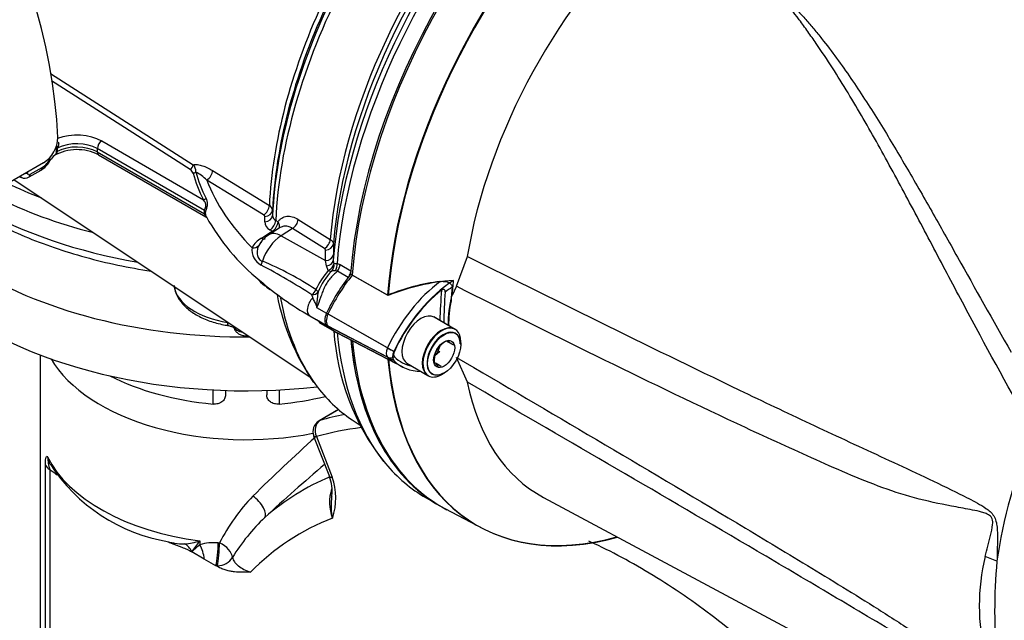
# Model space of a CAD drawing. Units: millimetres. Extents: x 0 to 594, y 0 to 420.
# Drawn here: x 404 to 424, y 352 to 364 of the extents above; entities that cross this region are included whole.
import ezdxf

# ---------------------------------------------------------------- set-up
doc = ezdxf.new("R2010")
doc.units = ezdxf.units.MM
for name, color, linetype in [('GB-IW6-GCASE', 7, 'Continuous'), ('GB-IW6-INFLG_F14', 7, 'Continuous'), ('II0-20SHORT-STD', 7, 'Continuous'), ('II2-01-STD', 7, 'Continuous'), ('II2-02B3B4_F14-S', 7, 'Continuous'), ('PART4', 7, 'Continuous'), ('TSH-1', 7, 'Continuous')]:
    doc.layers.add(name, color=color, linetype=linetype)

# ---------------------------------------------------------------- blocks, each defined once
blk = doc.blocks.new('SE6')
at = {"layer": 'GB-IW6-GCASE', "color": 7, "linetype": 'Continuous'}
for p, q in [((404.641, 356.907), (404.641, 340.315)), ((410.678, 355.802), (410.283, 355.573)), ((410.68, 355.8), (410.302, 355.582)), ((410.174, 355.267), (410.493, 354.445)), ((410.231, 355.255), (410.549, 354.434)), ((404.747, 342.154), (404.747, 354.679)), ((404.836, 354.586), (404.836, 342.061)), ((404.839, 354.582), (404.836, 354.586)), ((407.872, 353.145), (407.872, 353.068)), ((407.711, 352.927), (407.708, 352.926)), ((407.711, 352.924), (407.711, 352.927)), ((407.961, 352.779), (407.711, 352.924)), ((408.198, 352.642), (407.961, 352.779)), ((408.226, 352.626), (408.198, 352.642)), ((408.226, 352.626), (408.225, 352.64))]:
    blk.add_line(p, q, dxfattribs=at)
for centre, radius, start, end in [((410.408, 355.357), 0.25, 120, 201.206), ((430.342, 332.597), 30.3, 131.646, 134.9264), ((405.799, 354.883), 1.007, 182.1132, 197.122), ((407.812, 356.619), 3.536, 212.8437, 260.71), ((440.872, 319.207), 46.778, 130.6569, 132.6364), ((412.372, 349.979), 4.837, 112.7029, 131.1771), ((409.777, 354.158), 0.772, 352.5831, 21.8366), ((409.386, 354.014), 1.237, 340.7472, 19.8444), ((411.4, 353.925), 0.905, 162.2352, 200.654), ((411.846, 351.266), 4.022, 136.1828, 152.8167), ((411.965, 350.689), 4.038, 133.4593, 148.3004), ((412.214, 349.3), 4.615, 111.0813, 135.9208), ((407.399, 354.759), 1.682, 275.5786, 286.3194), ((402.573, 356.889), 6.488, 322.356, 324.7471), ((408.589, 352.105), 1.2, 126.6875, 137.0092), ((408.154, 352.124), 0.985, 84.8039, 106.6717)]:
    blk.add_arc(centre, radius, start, end, dxfattribs=at)
for centre, major_axis, ratio, start_param, end_param in [((408.807, 357.598), (4.167, 0), 0.57735, 3.468497, 5.042985), ((410.408, 355.357), (0.069, -0.24), 0.808247, 3.339495, 4.910292), ((410.408, 355.357), (0.125, -0.217), 0.57735, 2.999319, 3.141593), ((416.927, 341.547), (-7.812, 13.532), 0.57735, -0.197728, -0.142274), ((416.751, 341.445), (-7.687, 13.315), 0.57735, -0.242933, -0.142274), ((410.408, 355.357), (0.233, 0.09), 0.211325, 3.141593, 3.773507), ((408.807, 355.489), (-4.167, 0), 0.57735, 0.270556, 1.344322), ((405.072, 354.723), (-0.333, 0), 0.57735, 0.226474, 0.785398), ((410.726, 354.536), (0.233, 0.09), 0.211325, 3.141593, 3.773507), ((408.955, 353.858), (0.228, -0.243), 0.41428, 0.043678, 2.029514), ((407.475, 352.791), (-0.112, 0.314), 0.812003, 4.859483, 5.549242), ((407.797, 352.88), (0.095, -0.32), 0.426823, 1.126127, 2.066122), ((408.198, 352.915), (-0.026, -0.332), 0.110499, 0.619843, 2.19064), ((408.225, 352.913), (-0.025, -0.332), 0.105683, 0.619467, 2.190264), ((408.225, 352.913), (-0.289, 0.166), 0.569631, 3.478346, 4.885415), ((408.225, 352.913), (0.332, 0.029), 0.815494, 4.642454, 5.794762)]:
    blk.add_ellipse(centre, major_axis=major_axis, ratio=ratio, start_param=start_param, end_param=end_param, dxfattribs=at)
for points, knots in [([(404.747, 354.679), (404.747, 354.734), (404.75, 354.782), (404.76, 354.832), (404.764, 354.845), (404.773, 354.855), (404.776, 354.857), (404.784, 354.856), (404.788, 354.854), (404.792, 354.846)], [0, 0, 0, 0, 0.5, 0.5, 0.75, 0.75, 0.875, 0.875, 1, 1, 1, 1]), ([(404.792, 354.846), (404.792, 354.81), (404.808, 354.765), (404.83, 354.718), (404.835, 354.709), (404.839, 354.701)], [0, 0, 0, 0, 0.03125, 0.03125, 0.03830721, 0.03830721, 0.03830721, 0.03830721]), ([(404.839, 354.582), (404.87, 354.564), (404.898, 354.545), (404.944, 354.512), (404.963, 354.497), (404.982, 354.482)], [0, 0, 0, 0, 0.03125, 0.03125, 0.05451181, 0.05451181, 0.05451181, 0.05451181]), ([(410.554, 353.606), (410.552, 353.615), (410.551, 353.624), (410.548, 353.642), (410.547, 353.651), (410.544, 353.678), (410.542, 353.696), (410.537, 353.751), (410.535, 353.788), (410.534, 353.899), (410.538, 353.975), (410.545, 354.053), (410.545, 354.055), (410.545, 354.057)], [0, 0, 0, 0, 0.03125, 0.03125, 0.0625, 0.0625, 0.125, 0.125, 0.25, 0.25, 0.5, 0.5, 0.5059834, 0.5059834, 0.5059834, 0.5059834]), ([(407.237, 353.121), (407.256, 353.114), (407.275, 353.107), (407.366, 353.074), (407.438, 353.047), (407.543, 353.005), (407.577, 352.99), (407.645, 352.96), (407.677, 352.943), (407.708, 352.926)], [0.8587732, 0.8587732, 0.8587732, 0.8587732, 0.875, 0.875, 0.9375, 0.9375, 0.96875, 0.96875, 1, 1, 1, 1]), ([(407.281, 353.116), (407.307, 353.11), (407.333, 353.104), (407.428, 353.087), (407.496, 353.079), (407.563, 353.085)], [0.91408175, 0.91408175, 0.91408175, 0.91408175, 0.9375, 0.9375, 1, 1, 1, 1]), ([(423.173, 346.972), (423.173, 346.987), (423.168, 347.005), (423.149, 347.038), (423.136, 347.05), (423.099, 347.087), (423.024, 347.162), (422.85, 347.334), (422.7, 347.482), (422.401, 347.778), (422.201, 347.975), (421.601, 348.563), (421.201, 348.952), (420.598, 349.532), (420.397, 349.724), (419.994, 350.108), (419.792, 350.3), (419.186, 350.865), (418.777, 351.212), (417.954, 351.849), (417.538, 352.139), (416.699, 352.66), (416.273, 352.892), (415.816, 353.107), (415.778, 353.125), (415.739, 353.142)], [0, 0, 0, 0, 0.0039062, 0.0039062, 0.0078125, 0.0078125, 0.015625, 0.03125, 0.0625, 0.0625, 0.125, 0.125, 0.25, 0.25, 0.3125, 0.3125, 0.375, 0.375, 0.5, 0.5, 0.625, 0.625, 0.75, 0.75, 0.7615828, 0.7615828, 0.7615828, 0.7615828]), ([(408.529, 352.811), (408.537, 352.778), (408.552, 352.748), (408.584, 352.705), (408.596, 352.691), (408.624, 352.664), (408.639, 352.651), (408.687, 352.613), (408.724, 352.59), (408.805, 352.548), (408.85, 352.528), (408.898, 352.51)], [0, 0, 0, 0, 0.25, 0.25, 0.375, 0.375, 0.5, 0.5, 0.75, 0.75, 1, 1, 1, 1]), ([(408.898, 352.51), (408.845, 352.51), (408.792, 352.51), (408.684, 352.512), (408.63, 352.514), (408.547, 352.523), (408.519, 352.527), (408.462, 352.537), (408.433, 352.544), (408.375, 352.56), (408.346, 352.57), (408.287, 352.594), (408.257, 352.609), (408.226, 352.626)], [0, 0, 0, 0, 0.25, 0.25, 0.5, 0.5, 0.625, 0.625, 0.75, 0.75, 0.875, 0.875, 1, 1, 1, 1])]:
    blk.add_open_spline(points, degree=3, knots=knots, dxfattribs=at)
for points, degree in [([(407.24, 353.125), (407.254, 353.122), (407.268, 353.119), (407.281, 353.116)], 3), ([(408.243, 353.105), (408.256, 353.104), (408.268, 353.103)], 2), ([(408.225, 352.64), (408.212, 352.641), (408.198, 352.642)], 2)]:
    blk.add_open_spline(points, degree=degree, dxfattribs=at)
at = {"layer": 'GB-IW6-INFLG_F14', "color": 7, "linetype": 'Continuous'}
for p, q in [((408.141, 355.913), (408.141, 356.199)), ((408.391, 356.188), (408.391, 356.099)), ((409.224, 356.188), (409.224, 356.099)), ((409.474, 356.199), (409.474, 355.913))]:
    blk.add_line(p, q, dxfattribs=at)
for centre, major_axis, start_param, end_param in [((408.807, 361.622), (7.537, 0), 3.864513, 4.722869), ((408.807, 360.533), (7.537, 0), 3.727661, 4.904571), ((408.807, 357.598), (4.167, 0), 3.468497, 5.042985), ((408.807, 358.288), (-4.167, 0), 0.849042, 1.410106), ((408.807, 358.288), (4.167, 0), 4.87308, 5.10661)]:
    blk.add_ellipse(centre, major_axis=major_axis, ratio=0.57735, start_param=start_param, end_param=end_param, dxfattribs=at)
for points, knots in [([(408.391, 356.099), (408.391, 356.085), (408.389, 356.072), (408.383, 356.046), (408.378, 356.033), (408.365, 356.009), (408.357, 355.998), (408.339, 355.977), (408.329, 355.967), (408.306, 355.95), (408.293, 355.942), (408.266, 355.929), (408.251, 355.924), (408.221, 355.917), (408.205, 355.914), (408.173, 355.912), (408.157, 355.912), (408.141, 355.913)], [0, 0, 0, 0, 0.125, 0.125, 0.25, 0.25, 0.375, 0.375, 0.5, 0.5, 0.625, 0.625, 0.75, 0.75, 0.875, 0.875, 1, 1, 1, 1]), ([(409.474, 355.913), (409.458, 355.912), (409.442, 355.912), (409.41, 355.914), (409.394, 355.917), (409.364, 355.924), (409.349, 355.929), (409.322, 355.942), (409.309, 355.95), (409.286, 355.967), (409.276, 355.977), (409.257, 355.998), (409.25, 356.009), (409.231, 356.045), (409.224, 356.071), (409.224, 356.099)], [0, 0, 0, 0, 0.125, 0.125, 0.25, 0.25, 0.375, 0.375, 0.5, 0.5, 0.625, 0.625, 0.75, 0.75, 1, 1, 1, 1])]:
    blk.add_open_spline(points, degree=3, knots=knots, dxfattribs=at)
at = {"layer": 'II0-20SHORT-STD', "color": 7, "linetype": 'Continuous'}
for p, q in [((411.671, 358.115), (410.953, 358.52)), ((411.667, 357.048), (410.464, 357.733)), ((413.026, 357.43), (412.602, 357.675)), ((411.667, 356.86), (410.464, 357.489)), ((410.647, 357.356), (411.846, 356.731)), ((412.673, 356.937), (412.735, 357.094)), ((412.06, 356.737), (412.485, 356.492))]:
    blk.add_line(p, q, dxfattribs=at)
for centre, radius, start, end in [((413.24, 354.28), 4.144, 96.9921, 112.2525), ((414.955, 357.562), 2.05, 167.6043, 182.0078), ((413.015, 356.765), 0.45, 104.8081, 109.8303), ((413.378, 357.428), 0.53, 205.4607, 211.165), ((413.028, 357.016), 0.478, 215.1894, 225.814)]:
    blk.add_arc(centre, radius, start, end, dxfattribs=at)
for centre, major_axis, ratio, start_param, end_param in [((417.175, 361.486), (-4.416, -7.649), 0.57735, 4.013951, 5.41087), ((417.87, 361.084), (-4.399, -7.62), 0.57735, 4.251185, 5.412899), ((411.784, 357.355), (-1.166, -2.02), 0.57735, 4.455353, 4.855414), ((412.955, 356.679), (-1.137, -1.97), 0.57735, 4.063707, 4.855443), ((413.051, 356.623), (1.098, 1.902), 0.57735, 0.972509, 1.713892), ((418.442, 360.754), (-4.042, -7), 0.57735, -0.898206, -0.807752), ((418.459, 360.744), (-3.998, -6.924), 0.57735, -0.889989, -0.797198), ((413.069, 356.613), (1.054, 1.826), 0.57735, 0.849361, 0.941806), ((418.459, 360.744), (-3.903, -6.76), 0.57735, -0.895309, -0.853924), ((410.605, 357.693), (-0.125, -0.216), 0.57735, 4.854286, 6.141288), ((411.793, 359.408), (1.175, 2.035), 0.57735, 2.999696, 3.166288), ((412.755, 356.961), (-0.271, -0.469), 0.57735, 3.141593, 6.283185), ((412.803, 356.934), (0.237, 0.411), 0.57735, 0, 3.926991), ((412.803, 356.934), (0.237, 0.411), 0.57735, 5.497787, 6.283185), ((417.175, 361.486), (4.416, 7.649), 0.57735, 2.453967, 3.166288), ((411.775, 357.017), (-0.096, -0.166), 0.57735, 4.854286, 6.141288), ((411.757, 357.023), (0.151, -0.071), 0.11547, 4.127046, 5.108124), ((411.872, 356.961), (-0.0564, -0.0977), 0.57735, 4.854286, 6.141288), ((411.757, 356.999), (-0.116, -0.12), 0.80829, 0.232302, 1.213381), ((412.964, 358.732), (1.146, 1.985), 0.57735, 2.999696, 3.166288), ((417.87, 361.084), (4.399, 7.62), 0.57735, 2.452516, 3.673565), ((413.06, 358.676), (1.107, 1.917), 0.57735, 2.999696, 3.317651)]:
    blk.add_ellipse(centre, major_axis=major_axis, ratio=ratio, start_param=start_param, end_param=end_param, dxfattribs=at)
for points, knots in [([(412.736, 358.392), (412.762, 358.396), (412.788, 358.396), (412.84, 358.392), (412.866, 358.388), (412.914, 358.37), (412.936, 358.357), (412.959, 358.33), (412.966, 358.32), (412.973, 358.299), (412.975, 358.288), (412.974, 358.276)], [0, 0, 0, 0, 0.25, 0.25, 0.5, 0.5, 0.75, 0.75, 0.875, 0.875, 1, 1, 1, 1]), ([(412.837, 358.179), (412.837, 358.189), (412.836, 358.199), (412.829, 358.216), (412.823, 358.223), (412.807, 358.232), (412.797, 358.233), (412.779, 358.229), (412.77, 358.225), (412.762, 358.218)], [0, 0, 0, 0, 0.25, 0.25, 0.5, 0.5, 0.75, 0.75, 1, 1, 1, 1])]:
    blk.add_open_spline(points, degree=3, knots=knots, dxfattribs=at)
at = {"layer": 'II2-01-STD', "color": 7, "linetype": 'Continuous'}
for p, q in [((404.852, 362.6), (407.735, 360.752)), ((407.673, 360.654), (404.869, 362.452)), ((405.886, 361.234), (407.942, 360.046)), ((404.965, 361.006), (404.966, 361.011)), ((404.976, 361.079), (404.977, 361.094)), ((404.978, 361.113), (404.977, 361.094)), ((405.797, 361.081), (405.797, 361.012)), ((407.963, 359.83), (405.797, 361.081)), ((405.797, 361.012), (407.963, 359.762)), ((405.823, 360.955), (407.992, 359.703)), ((404.709, 360.79), (402.352, 359.429)), ((404.416, 360.506), (404.658, 360.646)), ((404.442, 360.561), (404.684, 360.7)), ((408.128, 360.636), (409.278, 359.93)), ((404.117, 360.448), (410.099, 356.462)), ((404.228, 360.512), (404.258, 360.497)), ((409.162, 359.74), (408.013, 360.444)), ((409.342, 359.836), (409.342, 359.728)), ((409.183, 359.599), (409.183, 359.707)), ((409.406, 359.628), (409.453, 359.598)), ((409.861, 359.648), (410.509, 359.244)), ((409.117, 359.267), (409.337, 359.407)), ((409.499, 359.482), (409.27, 359.337)), ((409.337, 359.407), (409.29, 359.437)), ((409.746, 359.463), (409.515, 359.316)), ((410.394, 359.06), (409.746, 359.463)), ((409.515, 359.316), (410.414, 358.814)), ((410.574, 359.151), (410.572, 358.938)), ((410.414, 358.814), (410.415, 359.027)), ((410.572, 358.938), (410.571, 358.818)), ((410.432, 358.707), (410.414, 358.814)), ((410.571, 358.818), (410.585, 358.746)), ((410.647, 358.759), (410.708, 358.733)), ((410.469, 358.615), (410.432, 358.707)), ((410.654, 358.6), (410.612, 358.608)), ((410.872, 358.474), (410.654, 358.6)), ((410.708, 358.733), (410.927, 358.607)), ((409.221, 358.279), (409.296, 358.233)), ((410.156, 358.065), (410.138, 358.12)), ((410.233, 357.866), (410.433, 357.751)), ((410.097, 357.697), (410.225, 357.623)), ((410.233, 357.621), (410.429, 357.508)), ((410.354, 357.524), (410.544, 357.414)), ((410.95, 355.595), (411.112, 355.487)), ((412.448, 354.015), (412.649, 353.899))]:
    blk.add_line(p, q, dxfattribs=at)
for centre, radius, start, end in [((404.373, 361.316), 0.624, 302.5894, 358.9608), ((405.077, 360.751), 0.242, 119.8567, 152.0299), ((405.387, 360.089), 0.97, 63.2555, 118.6382), ((404.496, 361.116), 0.481, 347.3992, 355.6403), ((404.556, 361.128), 0.442, 345.8364, 355.6273), ((405.157, 361.069), 0.162, 161.742, 171.1656), ((404.417, 361.064), 0.483, 296.1638, 335.9934), ((404.452, 361.069), 0.436, 302.1438, 333.1036), ((407.609, 360.624), 0.18, 354.7571, 45.423), ((407.606, 360.534), 0.138, 21.895, 60.7146), ((407.408, 359.845), 0.851, 44.685, 63.4733), ((404.331, 360.627), 0.146, 240.7508, 305.2618), ((408.105, 359.796), 0.146, 166.5253, 193.4747), ((408.077, 359.777), 0.0977, 164.8559, 195.1441), ((409.144, 359.705), 0.0394, 4.0116, 62.8879), ((409.224, 359.825), 0.118, 5.3119, 63.1179), ((411.774, 361.767), 4.299, 208.7382, 231.2749), ((409.38, 359.613), 0.197, 183.8911, 242.7979), ((409.461, 359.733), 0.119, 182.7293, 242.509), ((409.588, 358.828), 0.6, 121.9937, 150.8771), ((409.36, 358.84), 0.491, 119.636, 151.3636), ((409.425, 358.921), 0.414, 136.6, 151.1361), ((409.28, 359.034), 0.354, 173.1442, 241.2435), ((410.376, 359.025), 0.0395, 3.7132, 62.7357), ((406.471, 352.489), 6.855, 56.8687, 67.1104), ((403.385, 347.796), 12.337, 56.8144, 62.3517), ((412.066, 357.298), 2.07, 140.4921, 153.2599), ((411.507, 357.67), 1.345, 135.9716, 157.626), ((410.591, 358.287), 0.322, 86.2508, 99.1891), ((409.454, 358.711), 0.485, 217.1675, 241.7043), ((412.97, 362.837), 5.888, 228.7084, 240.7892), ((414.098, 359.024), 4.751, 190.941, 214.265), ((411.421, 358.055), 1.203, 187.4863, 189.0564), ((410.231, 357.63), 0.00896, 254.1257, 284.8118), ((415.365, 357.7), 4.792, 183.693, 217.9423)]:
    blk.add_arc(centre, radius, start, end, dxfattribs=at)
for centre, major_axis, ratio, start_param, end_param in [((398.713, 364.592), (4.448, -7.704), 0.57735, 0.832254, 2.309339), ((416.74, 361.737), (-4.38, -7.586), 0.57735, 4.287945, 5.407793), ((416.865, 361.665), (4.417, 7.65), 0.57735, 1.139868, 2.26122), ((416.354, 361.96), (-4.152, -7.192), 0.57735, 4.318742, 5.400505), ((416.469, 361.893), (4.189, 7.255), 0.57735, 1.173492, 2.25923), ((415.21, 362.62), (-4.11, -7.118), 0.57735, 4.794669, 5.444414), ((414.887, 362.807), (-3.973, -6.881), 0.57735, 4.870607, 5.441905), ((415.094, 362.687), (-4.073, -7.055), 0.57735, 4.841464, 5.443444), ((415.003, 362.74), (-4.009, -6.944), 0.57735, 4.870607, 5.442091), ((405.385, 360.944), (-0.708, 0), 0.57735, 3.926991, 5.301012), ((405.385, 360.774), (-0.583, 0), 0.57735, 3.926991, 5.467276), ((405.385, 360.842), (0.583, 0), 0.57735, 0.785398, 2.297457), ((405.886, 361.132), (0.062, 0.108), 0.57735, 0.785398, 2.356194), ((405.042, 360.985), (-0.0814, 0.0177), 0.40732, 5.574075, 6.009437), ((405.053, 361.058), (-0.0832, 0.0052), 0.537413, 5.474145, 5.91751), ((405.056, 361.098), (-0.0829, 0.0084), 0.263536, -0.849013, -0.305662), ((405.886, 361.064), (0.062, 0.108), 0.57735, 2.356194, 3.141593), ((404.752, 360.924), (-0.11, 0.059), 0.062016, -3.74914, -3.190345), ((404.752, 360.924), (-0.11, 0.059), 0.062016, 3.092841, 3.154156), ((407.673, 360.722), (0.045, 0.0701), 0.606789, 3.954593, 5.493815), ((404.296, 360.647), (-0.125, 0.002), 0.585643, 1.976563, 2.364074), ((404.354, 360.614), (-0.062, 0.108), 0.57735, 3.142684, 3.902326), ((404.596, 360.754), (-0.063, 0.108), 0.57735, 3.141593, 3.902326), ((407.734, 360.653), (0.0802, 0.0228), 0.805752, 4.487581, 5.210315), ((415.961, 361.363), (-8.337, 0), 0.57735, 0.162409, 0.277135), ((415.961, 361.38), (-8.281, 0), 0.57735, 0.162409, 0.277135), ((408.005, 360.579), (0.087, 0.142), 0.620959, 3.985157, 5.458746), ((415.961, 361.431), (-8.129, 0), 0.57735, 0.211856, 0.525693), ((407.942, 360.114), (0.0748, 0.0368), 0.785342, 4.3432, 5.065934), ((407.904, 359.796), (0.0804, -0.022), 0.708897, 0.463775, 0.958924), ((407.904, 359.728), (0.0816, 0.017), 0.405132, 0.188332, 0.683481), ((409.154, 359.874), (0.088, 0.142), 0.615766, 3.994996, 5.460289), ((409.175, 359.841), (0.167, 0), 0.80389, 4.76236, 6.246032), ((409.175, 359.733), (0.167, 0), 0.803266, 4.761846, 6.24696), ((409.282, 359.571), (0.088, 0.141), 0.613892, 3.998046, 5.464817), ((409.33, 359.541), (0.088, 0.141), 0.61364, 3.998427, 5.464996), ((409.33, 359.541), (-0.141, 0.088), 0.76421, 3.29477, 4.246836), ((409.737, 359.597), (0.088, 0.142), 0.614593, 3.999239, 5.420817), ((409.539, 358.915), (0.269, -0.422), 0.546343, 2.348803, 3.141873), ((409.33, 359.541), (-0.09, 0.141), 0.548379, -3.936242, -3.711984), ((409.11, 359.401), (-0.09, 0.141), 0.548225, 2.346326, 3.14069), ((409.538, 358.819), (0.313, 0.542), 0.57735, 0.837758, 1.917981), ((410.386, 359.193), (0.088, 0.142), 0.614587, 3.999232, 5.419693), ((410.407, 359.161), (0.167, -0.001), 0.801866, 4.767202, 6.220206), ((408.921, 359.209), (0.15, -0.073), 0.760654, 5.112036, 6.141533), ((410.406, 358.947), (0.167, -0.001), 0.801874, 4.766866, 6.222562), ((409.028, 358.802), (0.048, 0.16), 0.633843, 4.398142, 4.915344), ((410.404, 358.827), (0.167, -0.003), 0.725377, 4.888977, 6.232262), ((410.429, 358.723), (0.147, 0.078), 0.689072, 4.620842, 5.810174), ((410.429, 358.723), (-0.006, 0.167), 0.943312, 3.881117, 4.81539), ((410.53, 358.704), (0.041, 0.162), 0.690893, 4.258568, 5.226502), ((410.429, 358.723), (0.126, -0.11), 0.418278, 5.365003, 6.034364), ((410.591, 358.679), (0.083, 0.144), 0.57735, 4.48954, 5.401556), ((410.811, 358.552), (0.083, 0.144), 0.57735, 4.654479, 5.270548), ((410.113, 358.239), (0.086, 0.143), 0.588132, 4.146559, 4.989326), ((410.113, 358.239), (0.166, -0.013), 0.716799, 4.91715, 5.889445), ((410.113, 358.239), (0.15, -0.072), 0.268245, 0.281384, 0.939977), ((415.21, 362.62), (4.11, 7.118), 0.57735, 2.546324, 2.891872), ((410.222, 357.914), (0.125, 0.217), 0.57735, 1.168131, 3.141593), ((411.754, 359.411), (1.167, 2.021), 0.57735, 2.999696, 3.141593), ((416.354, 361.96), (4.152, 7.192), 0.57735, -3.744326, -3.736291), ((416.865, 361.665), (4.417, 7.65), 0.57735, 2.456092, 2.932163), ((417.145, 361.503), (4.417, 7.65), 0.57735, 2.452426, 3.141593), ((415.21, 362.62), (4.11, 7.118), 0.57735, 2.891872, 3.104526), ((416.865, 361.665), (4.417, 7.65), 0.57735, 2.932163, 3.141593)]:
    blk.add_ellipse(centre, major_axis=major_axis, ratio=ratio, start_param=start_param, end_param=end_param, dxfattribs=at)
for points, knots in [([(405.006, 361.216), (405.011, 361.209), (405.014, 361.201), (405.016, 361.185), (405.016, 361.176), (405.014, 361.16), (405.012, 361.152), (405.008, 361.136), (405.006, 361.128), (405.003, 361.12)], [0, 0, 0, 0, 0.25, 0.25, 0.5, 0.5, 0.75, 0.75, 1, 1, 1, 1]), ([(404.985, 361.02), (404.983, 361.015), (404.982, 361.011), (404.98, 361.003), (404.979, 361), (404.977, 360.989), (404.975, 360.984), (404.969, 360.973), (404.965, 360.968), (404.952, 360.959), (404.945, 360.954), (404.937, 360.95)], [0, 0, 0, 0, 0.125, 0.125, 0.25, 0.25, 0.5, 0.5, 0.75, 0.75, 1, 1, 1, 1]), ([(404.965, 361.006), (404.963, 360.998), (404.961, 360.99), (404.959, 360.977), (404.959, 360.972), (404.956, 360.964), (404.953, 360.96), (404.949, 360.956), (404.948, 360.956), (404.948, 360.955)], [0, 0, 0, 0, 0.25, 0.25, 0.5, 0.5, 0.75, 0.75, 0.7849044, 0.7849044, 0.7849044, 0.7849044]), ([(407.735, 360.752), (407.749, 360.755), (407.764, 360.757), (407.795, 360.759), (407.811, 360.758), (407.843, 360.754), (407.859, 360.751), (407.892, 360.743), (407.909, 360.739), (407.959, 360.722), (407.992, 360.708), (408.06, 360.676), (408.094, 360.657), (408.128, 360.636)], [0, 0, 0, 0, 0.125, 0.125, 0.25, 0.25, 0.375, 0.375, 0.5, 0.5, 0.75, 0.75, 1, 1, 1, 1]), ([(404.384, 360.595), (404.384, 360.586), (404.385, 360.578), (404.391, 360.565), (404.395, 360.56), (404.411, 360.55), (404.426, 360.551), (404.442, 360.561)], [0, 0, 0, 0, 0.25, 0.25, 0.5, 0.5, 1, 1, 1, 1]), ([(404.258, 360.497), (404.257, 360.498), (404.255, 360.498), (404.247, 360.503), (404.241, 360.508), (404.236, 360.515), (404.235, 360.515), (404.235, 360.515)], [0.4771066, 0.4771066, 0.4771066, 0.4771066, 0.5, 0.5, 0.625, 0.625, 0.6320591, 0.6320591, 0.6320591, 0.6320591]), ([(407.963, 359.83), (407.966, 359.837), (407.97, 359.846), (407.978, 359.865), (407.982, 359.876), (407.989, 359.9), (407.992, 359.912), (407.994, 359.935), (407.993, 359.945), (407.99, 359.965), (407.987, 359.974), (407.98, 359.99), (407.976, 359.998), (407.963, 360.02), (407.953, 360.034), (407.942, 360.046)], [0, 0, 0, 0, 0.125, 0.125, 0.25, 0.25, 0.375, 0.375, 0.5, 0.5, 0.625, 0.625, 0.75, 0.75, 1, 1, 1, 1]), ([(407.995, 360.072), (408.003, 360.056), (408.01, 360.039), (408.017, 360.01), (408.019, 360), (408.022, 359.979), (408.022, 359.967), (408.021, 359.943), (408.019, 359.93), (408.015, 359.909), (408.013, 359.903), (408.01, 359.889), (408.008, 359.881), (408.004, 359.867), (408.002, 359.86), (407.997, 359.847), (407.995, 359.841), (407.989, 359.822), (407.986, 359.811), (407.983, 359.802)], [0, 0, 0, 0, 0.25, 0.25, 0.375, 0.375, 0.5, 0.5, 0.625, 0.625, 0.6875, 0.6875, 0.75, 0.75, 0.8125, 0.8125, 0.875, 0.875, 1, 1, 1, 1]), ([(407.992, 359.703), (407.99, 359.704), (407.988, 359.706), (407.984, 359.712), (407.982, 359.716), (407.978, 359.723), (407.976, 359.727), (407.97, 359.74), (407.966, 359.751), (407.963, 359.762)], [0.6549582, 0.6549582, 0.6549582, 0.6549582, 0.75, 0.75, 0.8125, 0.8125, 0.875, 0.875, 1, 1, 1, 1]), ([(407.983, 359.751), (407.984, 359.744), (407.986, 359.738), (407.989, 359.726), (407.991, 359.72), (407.995, 359.709), (407.997, 359.705), (408, 359.699), (408.001, 359.698), (408.001, 359.697)], [0, 0, 0, 0, 0.0625, 0.0625, 0.125, 0.125, 0.1875, 0.1875, 0.2031235, 0.2031235, 0.2031235, 0.2031235]), ([(407.992, 359.703), (407.995, 359.701), (408.001, 359.697), (408.004, 359.694), (408.002, 359.695), (407.998, 359.703), (407.991, 359.719), (407.988, 359.733), (407.987, 359.741)], [0, 0, 0, 0, 0.14635, 0.283332, 0.413884, 0.605736, 0.82352, 1, 1, 1, 1]), ([(409.453, 359.598), (409.464, 359.614), (409.475, 359.629), (409.501, 359.654), (409.514, 359.666), (409.544, 359.685), (409.559, 359.692), (409.593, 359.704), (409.61, 359.708), (409.646, 359.712), (409.664, 359.713), (409.702, 359.71), (409.722, 359.706), (409.781, 359.69), (409.821, 359.673), (409.861, 359.648)], [0, 0, 0, 0, 0.125, 0.125, 0.25, 0.25, 0.375, 0.375, 0.5, 0.5, 0.625, 0.625, 0.75, 0.75, 1, 1, 1, 1]), ([(409.746, 359.463), (409.716, 359.482), (409.686, 359.496), (409.642, 359.507), (409.627, 359.51), (409.598, 359.512), (409.584, 359.511), (409.545, 359.505), (409.521, 359.496), (409.499, 359.483)], [0, 0, 0, 0, 0.25, 0.25, 0.375, 0.375, 0.5, 0.5, 0.7364495, 0.7364495, 0.7364495, 0.7364495]), ([(410.509, 359.244), (410.52, 359.238), (410.529, 359.231), (410.545, 359.216), (410.551, 359.209), (410.562, 359.193), (410.567, 359.185), (410.572, 359.168), (410.574, 359.16), (410.574, 359.151)], [0, 0, 0, 0, 0.25, 0.25, 0.5, 0.5, 0.75, 0.75, 1, 1, 1, 1]), ([(409.062, 359.121), (409.05, 359.096), (409.04, 359.068), (409.029, 359.007), (409.027, 358.975), (409.033, 358.927), (409.036, 358.911), (409.047, 358.881), (409.054, 358.867), (409.071, 358.842), (409.083, 358.831), (409.108, 358.815), (409.122, 358.809), (409.137, 358.804)], [0, 0, 0, 0, 0.25, 0.25, 0.5, 0.5, 0.625, 0.625, 0.75, 0.75, 0.875, 0.875, 1, 1, 1, 1]), ([(410.585, 358.746), (410.591, 358.752), (410.599, 358.755), (410.62, 358.759), (410.632, 358.76), (410.647, 358.759)], [0, 0, 0, 0, 0.5, 0.5, 1, 1, 1, 1]), ([(410.654, 358.6), (410.628, 358.575), (410.602, 358.551), (410.55, 358.5), (410.525, 358.474), (410.479, 358.42), (410.458, 358.391), (410.42, 358.331), (410.403, 358.299), (410.374, 358.234), (410.361, 358.201), (410.336, 358.134), (410.325, 358.1), (410.289, 357.999), (410.264, 357.932), (410.233, 357.866)], [0, 0, 0, 0, 0.125, 0.125, 0.25, 0.25, 0.375, 0.375, 0.5, 0.5, 0.625, 0.625, 0.75, 0.75, 1, 1, 1, 1]), ([(410.263, 358.181), (410.255, 358.139), (410.25, 358.094), (410.243, 358.023), (410.241, 357.999), (410.238, 357.962), (410.236, 357.949), (410.233, 357.924), (410.232, 357.911), (410.229, 357.899)], [0, 0, 0, 0, 0.5, 0.5, 0.75, 0.75, 0.875, 0.875, 1, 1, 1, 1]), ([(410.229, 357.899), (410.227, 357.908), (410.225, 357.915), (410.22, 357.931), (410.216, 357.938), (410.207, 357.959), (410.2, 357.973), (410.18, 358.014), (410.167, 358.04), (410.156, 358.065)], [0, 0, 0, 0, 0.125, 0.125, 0.25, 0.25, 0.5, 0.5, 1, 1, 1, 1]), ([(410.233, 357.621), (410.264, 357.591), (410.289, 357.569), (410.325, 357.542), (410.337, 357.535), (410.35, 357.527), (410.351, 357.526), (410.353, 357.525)], [0, 0, 0, 0, 0.25, 0.25, 0.375, 0.375, 0.3871598, 0.3871598, 0.3871598, 0.3871598])]:
    blk.add_open_spline(points, degree=3, knots=knots, dxfattribs=at)
at = {"layer": 'II2-02B3B4_F14-S', "color": 7, "linetype": 'Continuous'}
for centre, radius, start, end in [((579.802, 363.467), 171.471, 181.96957, 181.97253), ((623.245, 365.831), 214.853, 182.22448, 182.22575)]:
    blk.add_arc(centre, radius, start, end, dxfattribs=at)
for centre, major_axis, ratio, start_param, end_param in [((408.807, 363.663), (-7.458, 0), 0.57735, 0.866836, 0.982364), ((408.807, 363.459), (7.708, 0), 0.57735, 3.993444, 4.299926), ((408.807, 363.051), (-7.708, 0), 0.57735, 0.790813, 1.282287), ((408.807, 358.383), (1.467, 0), 0.57735, 3.245836, 4.453569), ((408.475, 357.665), (0.025, 0.165), 0.208974, 2.254692, 3.141393), ((408.807, 357.508), (-0.256, 0), 0.57735, 0.138654, 1.326009)]:
    blk.add_ellipse(centre, major_axis=major_axis, ratio=ratio, start_param=start_param, end_param=end_param, dxfattribs=at)
for points, knots in [([(403.379, 359.779), (403.505, 359.705), (403.81, 359.538), (404.323, 359.299), (404.921, 359.071), (405.551, 358.877), (406.209, 358.718), (406.657, 358.637), (406.887, 358.603)], [0.4867924, 0.4867924, 0.4867924, 0.4867924, 0.5411292, 0.6139053, 0.6866392, 0.7593136, 0.8319268, 0.9041111, 0.9041111, 0.9041111, 0.9041111]), ([(407.351, 358.313), (407.36, 358.257), (407.378, 358.149), (407.481, 357.978), (407.638, 357.819), (407.85, 357.681), (408.099, 357.576), (408.314, 357.522), (408.425, 357.504), (408.449, 357.5)], [0, 0, 0, 0, 0.124215, 0.283324, 0.447846, 0.619199, 0.794135, 0.960284, 1, 1, 1, 1]), ([(408.449, 357.499), (408.463, 357.496), (408.493, 357.492), (408.532, 357.477), (408.557, 357.46), (408.561, 357.455), (408.561, 357.455)], [0, 0, 0, 0, 0.1367078, 0.3281992, 0.5065558, 0.6939828, 0.6939828, 0.6939828, 0.6939828]), ([(408.557, 357.466), (408.567, 357.438), (408.584, 357.395), (408.638, 357.343), (408.704, 357.308), (408.775, 357.293), (408.824, 357.294), (408.843, 357.296)], [0, 0, 0, 0, 0.124835, 0.2260815, 0.3367182, 0.4670543, 0.5532048, 0.5532048, 0.5532048, 0.5532048])]:
    blk.add_open_spline(points, degree=3, knots=knots, dxfattribs=at)
at = {"layer": 'PART4', "color": 7, "linetype": 'Continuous'}
for p, q in [((413.064, 358.295), (413.283, 358.897)), ((411.683, 358.108), (410.922, 358.537)), ((413.064, 358.295), (412.973, 358.112)), ((411.796, 356.975), (410.433, 357.751)), ((413.038, 357.423), (412.614, 357.668)), ((411.796, 356.792), (410.433, 357.504)), ((410.617, 357.372), (411.975, 356.663)), ((413.15, 357.121), (413.15, 357.175)), ((412.624, 356.892), (412.725, 356.983)), ((413.283, 356.357), (413.064, 356.856)), ((412.072, 356.73), (412.496, 356.485)), ((412.767, 356.512), (412.814, 356.539)), ((414.823, 354.026), (425.041, 348.555)), ((412.838, 353.791), (413.593, 353.398)), ((423.996, 352.736), (423.759, 352.832))]:
    blk.add_line(p, q, dxfattribs=at)
for centre, radius, start, end in [((413.267, 354.225), 4.194, 93.6585, 112.1897), ((414.93, 357.563), 2.034, 164.3306, 181.8689), ((413.096, 356.728), 0.517, 117.1803, 146.8183), ((407.985, 348.187), 10.236, 60.6231, 61.5561), ((413.116, 356.788), 0.504, 153.7844, 183.9606), ((408.325, 348.817), 9.02, 60.5602, 61.619), ((427.849, 351.831), 4.21, 166.2503, 193.7497), ((435.18, 351.716), 11.23, 174.7924, 185.2076)]:
    blk.add_arc(centre, radius, start, end, dxfattribs=at)
for centre, major_axis, start_param, end_param in [((417.145, 361.503), (-4.417, -7.651), 4.01407, 5.410751), ((418.57, 360.68), (3.819, 6.615), -0.018518, 2.151083), ((417.882, 361.078), (-4.399, -7.62), 4.251185, 5.412899), ((411.755, 357.372), (-1.167, -2.022), 4.455805, 4.855413), ((413.081, 356.606), (-1.135, -1.965), 3.977744, 4.855446), ((418.471, 360.737), (-3.903, -6.76), -0.916259, -0.871685), ((410.575, 357.71), (-0.126, -0.218), 4.854286, 6.141288), ((412.343, 357.199), (-0.271, -0.469), 3.141593, 6.283185), ((411.763, 359.425), (1.176, 2.037), 2.999696, 3.166288), ((412.767, 356.954), (-0.271, -0.469), 2.356194, 6.283185), ((417.145, 361.503), (4.417, 7.651), 2.453952, 3.166288), ((411.901, 356.944), (-0.093, -0.161), 4.854286, 6.141288), ((417.882, 361.078), (4.399, 7.62), 2.452415, 3.673666), ((413.089, 358.659), (1.143, 1.98), 2.999696, 3.449263), ((412.767, 356.954), (-0.271, -0.469), 0, 0.785398), ((418.57, 360.68), (3.819, 6.615), 2.561306, 3.160111), ((429.046, 354.632), (-3.625, -6.279), 4.925131, 5.324736)]:
    blk.add_ellipse(centre, major_axis=major_axis, ratio=0.57735, start_param=start_param, end_param=end_param, dxfattribs=at)
for major_axis in [(0.237, 0.411), (-0.15, -0.261)]:
    blk.add_ellipse((412.814, 356.927), major_axis=major_axis, ratio=0.57735, dxfattribs=at)
for points, knots in [([(431.603, 361.19), (431.3, 361.397), (430.993, 361.598), (430.269, 362.059), (429.848, 362.315), (428.998, 362.809), (428.569, 363.047), (427.705, 363.51), (427.27, 363.734), (426.398, 364.169), (425.961, 364.38), (425.307, 364.692), (425.09, 364.795), (424.656, 365), (424.44, 365.102), (424.118, 365.255), (424.011, 365.306), (423.799, 365.408), (423.693, 365.459), (423.483, 365.562), (423.379, 365.614), (423.225, 365.693), (423.174, 365.719), (423.099, 365.759), (423.075, 365.773), (423.026, 365.8), (423.001, 365.813), (422.978, 365.827)], [0.1568629, 0.1568629, 0.1568629, 0.1568629, 0.25, 0.25, 0.375, 0.375, 0.5, 0.5, 0.625, 0.625, 0.75, 0.75, 0.8125, 0.8125, 0.875, 0.875, 0.90625, 0.90625, 0.9375, 0.9375, 0.96875, 0.96875, 0.984375, 0.984375, 0.9921875, 0.9921875, 1, 1, 1, 1]), ([(422.986, 365.831), (423.035, 365.804), (423.085, 365.777), (423.187, 365.726), (423.239, 365.7), (423.395, 365.623), (423.501, 365.573), (423.713, 365.472), (423.82, 365.422), (424.034, 365.322), (424.142, 365.272), (424.466, 365.121), (424.684, 365.021), (425.12, 364.819), (425.339, 364.718), (425.996, 364.411), (426.435, 364.201), (427.311, 363.77), (427.747, 363.548), (428.614, 363.089), (429.044, 362.851), (429.896, 362.359), (430.318, 362.105), (431.15, 361.578), (431.561, 361.306), (432.371, 360.744), (432.77, 360.454), (433.162, 360.155)], [0, 0, 0, 0, 0.015625, 0.015625, 0.03125, 0.03125, 0.0625, 0.0625, 0.09375, 0.09375, 0.125, 0.125, 0.1875, 0.1875, 0.25, 0.25, 0.375, 0.375, 0.5, 0.5, 0.625, 0.625, 0.75, 0.75, 0.875, 0.875, 1, 1, 1, 1]), ([(424.737, 355.352), (424.273, 356.165), (423.836, 356.966), (423.206, 358.145), (423, 358.534), (422.696, 359.11), (422.595, 359.301), (422.394, 359.681), (422.293, 359.869), (421.993, 360.429), (421.795, 360.796), (421.394, 361.513), (421.192, 361.864), (420.776, 362.549), (420.563, 362.882), (420.284, 363.287), (420.228, 363.367), (420.114, 363.527), (420.057, 363.606), (419.881, 363.842), (419.761, 363.996), (419.634, 364.146)], [0, 0, 0, 0, 0.25, 0.25, 0.375, 0.375, 0.4375, 0.4375, 0.5, 0.5, 0.625, 0.625, 0.75, 0.75, 0.875, 0.875, 0.90625, 0.90625, 0.9375, 0.9375, 1, 1, 1, 1]), ([(419.819, 364.002), (419.852, 363.975), (419.884, 363.946), (419.945, 363.887), (419.974, 363.857), (420.062, 363.767), (420.118, 363.704), (420.227, 363.579), (420.281, 363.515), (420.386, 363.386), (420.438, 363.321), (420.592, 363.125), (420.692, 362.992), (420.887, 362.723), (420.983, 362.586), (421.171, 362.309), (421.263, 362.169), (421.446, 361.886), (421.537, 361.743), (421.805, 361.311), (421.98, 361.017), (422.329, 360.421), (422.503, 360.119), (422.85, 359.506), (423.024, 359.196), (423.552, 358.255), (423.911, 357.614), (424.285, 356.963)], [0, 0, 0, 0, 0.015625, 0.015625, 0.03125, 0.03125, 0.0625, 0.0625, 0.09375, 0.09375, 0.125, 0.125, 0.1875, 0.1875, 0.25, 0.25, 0.3125, 0.3125, 0.375, 0.375, 0.5, 0.5, 0.625, 0.625, 0.75, 0.75, 1, 1, 1, 1]), ([(413.283, 358.897), (415.174, 357.958), (417.066, 357.022), (419.44, 355.884), (419.915, 355.658), (420.866, 355.213), (421.343, 354.994), (422.296, 354.552), (422.773, 354.329), (423.366, 354.034), (423.484, 353.974), (423.66, 353.876), (423.718, 353.842), (423.832, 353.763), (423.889, 353.718), (423.952, 353.619), (423.967, 353.581), (423.988, 353.504), (423.994, 353.464), (424.006, 353.345), (424.007, 353.266), (424.006, 353.034), (424.001, 352.883), (423.996, 352.736)], [0, 0, 0, 0, 0.5, 0.5, 0.625, 0.625, 0.75, 0.75, 0.875, 0.875, 0.90625, 0.90625, 0.921875, 0.921875, 0.9375, 0.9375, 0.945312, 0.945312, 0.953125, 0.953125, 0.96875, 0.96875, 1, 1, 1, 1]), ([(423.759, 352.832), (423.791, 352.97), (423.828, 353.109), (423.882, 353.324), (423.901, 353.396), (423.913, 353.513), (423.914, 353.556), (423.892, 353.613), (423.88, 353.63), (423.854, 353.656), (423.839, 353.666), (423.795, 353.692), (423.764, 353.704), (423.702, 353.724), (423.672, 353.732), (423.578, 353.755), (423.516, 353.767), (423.329, 353.803), (423.204, 353.825), (422.829, 353.896), (422.578, 353.949), (422.083, 354.084), (421.838, 354.165), (421.111, 354.436), (420.635, 354.651), (419.683, 355.079), (419.207, 355.297), (416.834, 356.407), (414.947, 357.345), (413.064, 358.295)], [0, 0, 0, 0, 0.03125, 0.03125, 0.046875, 0.046875, 0.054687, 0.054687, 0.058594, 0.058594, 0.0625, 0.0625, 0.070312, 0.070312, 0.078125, 0.078125, 0.09375, 0.09375, 0.125, 0.125, 0.1875, 0.1875, 0.25, 0.25, 0.375, 0.375, 0.5, 0.5, 1, 1, 1, 1]), ([(413.064, 356.856), (414.948, 355.755), (416.836, 354.646), (419.209, 353.223), (419.685, 352.937), (420.637, 352.358), (421.113, 352.069), (421.84, 351.609), (422.085, 351.451), (422.58, 351.121), (422.832, 350.949), (423.208, 350.683), (423.334, 350.593), (423.522, 350.46), (423.584, 350.416), (423.678, 350.352), (423.709, 350.331), (423.771, 350.291), (423.802, 350.272), (423.86, 350.243), (423.89, 350.234), (423.915, 350.255), (423.913, 350.28), (423.899, 350.357), (423.881, 350.414), (423.827, 350.587), (423.79, 350.708), (423.759, 350.831)], [0, 0, 0, 0, 0.5, 0.5, 0.625, 0.625, 0.75, 0.75, 0.8125, 0.8125, 0.875, 0.875, 0.90625, 0.90625, 0.921875, 0.921875, 0.929688, 0.929688, 0.9375, 0.9375, 0.945313, 0.945313, 0.953125, 0.953125, 0.96875, 0.96875, 1, 1, 1, 1]), ([(423.996, 350.697), (424.001, 350.59), (424.006, 350.486), (424.007, 350.344), (424.006, 350.299), (423.995, 350.241), (423.99, 350.223), (423.971, 350.195), (423.956, 350.187), (423.897, 350.182), (423.84, 350.205), (423.727, 350.258), (423.668, 350.288), (423.492, 350.383), (423.374, 350.45), (422.781, 350.789), (422.304, 351.071), (421.35, 351.636), (420.873, 351.92), (419.92, 352.484), (419.445, 352.764), (417.069, 354.159), (415.175, 355.258), (413.283, 356.357)], [0, 0, 0, 0, 0.03125, 0.03125, 0.046875, 0.046875, 0.054688, 0.054688, 0.0625, 0.0625, 0.078125, 0.078125, 0.09375, 0.09375, 0.125, 0.125, 0.25, 0.25, 0.375, 0.375, 0.5, 0.5, 1, 1, 1, 1])]:
    blk.add_open_spline(points, degree=3, knots=knots, dxfattribs=at)

msp = doc.modelspace()

# ---------------------------------------------------------------- block references
at = {"layer": 'TSH-1'}
msp.add_blockref('SE6', (0, 0), dxfattribs=at)

doc.saveas('drawing.dxf')
